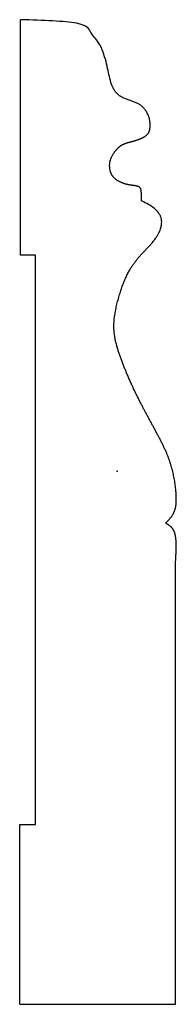
# Model space of a CAD drawing. Units: centimetres. Extents: x -1.5 to 0.9, y -8.2 to 6.9.
import ezdxf

# ---------------------------------------------------------------- set-up
doc = ezdxf.new("R2010")
doc.units = ezdxf.units.CM
doc.header["$MEASUREMENT"] = 0
doc.layers.add('462 v3_Sketch1', color=7, linetype='Continuous')

msp = doc.modelspace()

# ---------------------------------------------------------------- linework, layer by layer
at = {"layer": '462 v3_Sketch1'}
for p, q in [((-1.476, 3.301), (-1.476, 6.905)), ((-1.248, 3.301), (-1.476, 3.301)), ((-1.248, -5.403), (-1.248, 3.301)), ((0.892, -8.155), (0.892, -1.38)), ((-1.49, -8.155), (-1.49, -5.403)), ((-1.49, -5.403), (-1.248, -5.403)), ((-1.49, -8.155), (0.892, -8.155))]:
    msp.add_line(p, q, dxfattribs=at)
for points in [[(0.371, 4.132), (0.371, 4.287), (0.371, 4.365), (0.251, 4.365), (0.091, 4.379), (-0.081, 4.485), (-0.116, 4.598), (-0.137, 4.767), (0, 4.944), (0.091, 5.021), (0.265, 5.042), (0.371, 5.092), (0.505, 5.148), (0.505, 5.29), (0.505, 5.438), (0.371, 5.628), (0.216, 5.657), (0, 5.727), (-0.108, 5.891), (-0.152, 6.24), (-0.234, 6.546), (-0.441, 6.786), (-0.659, 6.928), (-1.476, 6.905)], [(0.738, -0.795), (0.836, -0.704), (0.905, -0.58), (0.905, -0.45), (0.905, -0.267), (0.836, 0.137), (0.666, 0.476), (0.458, 0.848), (0.265, 1.209), (0.082, 1.632), (-0.067, 2.049), (-0.074, 2.352), (0.089, 2.931), (0.244, 3.186), (0.428, 3.39), (0.632, 3.567), (0.738, 3.814), (0.639, 4.012), (0.371, 4.132)], [(0.892, -1.38), (0.905, -1.187), (0.905, -1.011), (0.905, -0.906), (0.836, -0.848), (0.738, -0.795)]]:
    msp.add_open_spline(points, degree=5, dxfattribs=at)
msp.add_point((0, 0), dxfattribs=at)

doc.saveas('drawing.dxf')
